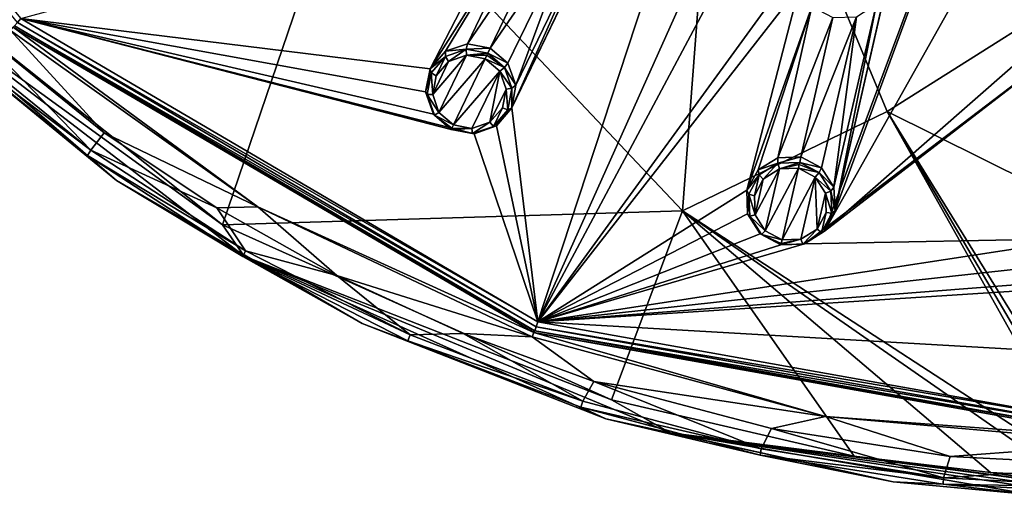
# Model space of a CAD drawing. Units: millimetres. Extents: x -63 to 63, y -63 to 185.
# Drawn here: x -39 to -4, y -63 to -46 of the extents above; entities that cross this region are included whole.
import ezdxf

# ---------------------------------------------------------------- set-up
doc = ezdxf.new("R2010")
doc.units = ezdxf.units.MM
doc.header["$LTSCALE"] = 101.851852
for name, color, linetype in [('10', 7, 'CONTINUOUS'), ('11', 7, 'CONTINUOUS'), ('12', 7, 'CONTINUOUS'), ('13', 7, 'CONTINUOUS'), ('431', 7, 'CONTINUOUS'), ('432', 7, 'CONTINUOUS'), ('433', 7, 'CONTINUOUS'), ('434', 7, 'CONTINUOUS'), ('589', 7, 'CONTINUOUS'), ('60', 7, 'CONTINUOUS'), ('663', 7, 'CONTINUOUS'), ('667', 7, 'CONTINUOUS'), ('669', 7, 'CONTINUOUS'), ('671', 7, 'CONTINUOUS'), ('675', 7, 'CONTINUOUS'), ('681', 7, 'CONTINUOUS'), ('706', 7, 'CONTINUOUS'), ('9', 7, 'CONTINUOUS'), ('902', 7, 'CONTINUOUS'), ('919', 7, 'CONTINUOUS'), ('922', 7, 'CONTINUOUS')]:
    doc.layers.add(name, color=color, linetype=linetype)

msp = doc.modelspace()

# ---------------------------------------------------------------- linework, layer by layer
at = {"layer": '10', "linetype": 'CONTINUOUS'}
for points in [[(-11.595, -50.8, -2.078), (-11.551, -50.61, -0.972), (-10.827, -50.989, -0.954), (-11.595, -50.8, -2.078)], [(-11.595, -50.8, -2.078), (-10.827, -50.989, -0.954), (-10.908, -51.163, -2.061), (-11.595, -50.8, -2.078)], [(-10.827, -50.989, -0.954), (-10.386, -51.676, -0.905), (-10.908, -51.163, -2.061), (-10.827, -50.989, -0.954)], [(-10.908, -51.163, -2.061), (-10.386, -51.676, -0.905), (-10.495, -51.82, -2.014), (-10.908, -51.163, -2.061)], [(-10.386, -51.676, -0.905), (-10.344, -52.496, -0.838), (-10.495, -51.82, -2.014), (-10.386, -51.676, -0.905)], [(-10.495, -51.82, -2.014), (-10.344, -52.496, -0.838), (-10.467, -52.594, -1.95), (-10.495, -51.82, -2.014)], [(-10.344, -52.496, -0.838), (-10.724, -53.234, -0.77), (-10.467, -52.594, -1.95), (-10.344, -52.496, -0.838)], [(-10.467, -52.594, -1.95), (-10.724, -53.234, -0.77), (-10.831, -53.277, -1.887), (-10.467, -52.594, -1.95)], [(-10.831, -53.277, -1.887), (-11.429, -53.681, -0.72), (-11.491, -53.686, -1.84), (-10.831, -53.277, -1.887)], [(-10.724, -53.234, -0.77), (-11.429, -53.681, -0.72), (-10.831, -53.277, -1.887), (-10.724, -53.234, -0.77)], [(-11.429, -53.681, -0.72), (-12.259, -53.713, -0.702), (-11.491, -53.686, -1.84), (-11.429, -53.681, -0.72)], [(-12.259, -53.713, -0.702), (-12.259, -53.713, -1.823), (-11.491, -53.686, -1.84), (-12.259, -53.713, -0.702)]]:
    msp.add_3dface(points, dxfattribs=at)
at = {"layer": '11', "linetype": 'CONTINUOUS'}
for points in [[(-12.882, -51.388, -2.188), (-12.313, -51.033, -2.228), (-13.172, -52.652, -2.077), (-12.882, -51.388, -2.188)], [(-13.172, -52.652, -2.077), (-12.313, -51.033, -2.228), (-12.814, -53.22, -2.037), (-13.172, -52.652, -2.077)], [(-12.313, -51.033, -2.228), (-11.642, -51.009, -2.242), (-12.814, -53.22, -2.037), (-12.313, -51.033, -2.228)], [(-12.814, -53.22, -2.037), (-11.642, -51.009, -2.242), (-12.219, -53.535, -2.023), (-12.814, -53.22, -2.037)], [(-12.219, -53.535, -2.023), (-11.642, -51.009, -2.242), (-11.047, -51.323, -2.228), (-12.219, -53.535, -2.023)], [(-13.198, -51.981, -2.133), (-12.882, -51.388, -2.188), (-13.172, -52.652, -2.077), (-13.198, -51.981, -2.133)], [(-11.553, -53.512, -2.037), (-12.219, -53.535, -2.023), (-11.047, -51.323, -2.228), (-11.553, -53.512, -2.037)], [(-10.981, -53.158, -2.077), (-11.553, -53.512, -2.037), (-11.047, -51.323, -2.228), (-10.981, -53.158, -2.077)], [(-10.688, -51.892, -2.187), (-10.981, -53.158, -2.077), (-11.047, -51.323, -2.228), (-10.688, -51.892, -2.187)], [(-10.664, -52.565, -2.132), (-10.981, -53.158, -2.077), (-10.688, -51.892, -2.187), (-10.664, -52.565, -2.132)]]:
    msp.add_3dface(points, dxfattribs=at)
at = {"layer": '12', "linetype": 'CONTINUOUS'}
for points in [[(-24.644, -47.494, -0.838), (-24.1, -46.878, -0.905), (-24.101, -47.056, -2.014), (-24.644, -47.494, -0.838)], [(-24.101, -47.056, -2.014), (-24.1, -46.878, -0.905), (-23.37, -46.802, -2.061), (-24.101, -47.056, -2.014)], [(-24.1, -46.878, -0.905), (-23.326, -46.616, -0.954), (-23.37, -46.802, -2.061), (-24.1, -46.878, -0.905)], [(-23.326, -46.616, -0.954), (-22.523, -46.771, -0.972), (-23.37, -46.802, -2.061), (-23.326, -46.616, -0.954)], [(-23.37, -46.802, -2.061), (-22.523, -46.771, -0.972), (-22.608, -46.947, -2.078), (-23.37, -46.802, -2.061)], [(-24.607, -47.642, -1.951), (-24.644, -47.494, -0.838), (-24.101, -47.056, -2.014), (-24.607, -47.642, -1.951)], [(-24.806, -48.308, -0.77), (-24.644, -47.494, -0.838), (-24.607, -47.642, -1.951), (-24.806, -48.308, -0.77)], [(-24.75, -48.402, -1.887), (-24.806, -48.308, -0.77), (-24.607, -47.642, -1.951), (-24.75, -48.402, -1.887)], [(-24.533, -49.096, -0.72), (-24.806, -48.308, -0.77), (-24.75, -48.402, -1.887), (-24.533, -49.096, -0.72)], [(-24.493, -49.132, -1.84), (-24.533, -49.096, -0.72), (-24.75, -48.402, -1.887), (-24.493, -49.132, -1.84)], [(-23.904, -49.638, -0.702), (-24.533, -49.096, -0.72), (-23.904, -49.638, -1.823), (-23.904, -49.638, -0.702)], [(-23.904, -49.638, -1.823), (-24.533, -49.096, -0.72), (-24.493, -49.132, -1.84), (-23.904, -49.638, -1.823)]]:
    msp.add_3dface(points, dxfattribs=at)
at = {"layer": '13', "linetype": 'CONTINUOUS'}
for points in [[(-22.608, -46.947, -2.078), (-22.523, -46.771, -0.972), (-21.902, -47.302, -0.954), (-22.608, -46.947, -2.078)], [(-22.608, -46.947, -2.078), (-21.902, -47.302, -0.954), (-22.019, -47.453, -2.061), (-22.608, -46.947, -2.078)], [(-21.902, -47.302, -0.954), (-21.624, -48.07, -0.905), (-22.019, -47.453, -2.061), (-21.902, -47.302, -0.954)], [(-22.019, -47.453, -2.061), (-21.624, -48.07, -0.905), (-21.762, -48.185, -2.014), (-22.019, -47.453, -2.061)], [(-21.762, -48.185, -2.014), (-21.766, -48.878, -0.838), (-21.907, -48.946, -1.95), (-21.762, -48.185, -2.014)], [(-21.624, -48.07, -0.905), (-21.766, -48.878, -0.838), (-21.762, -48.185, -2.014), (-21.624, -48.07, -0.905)], [(-21.907, -48.946, -1.95), (-22.301, -49.513, -0.77), (-22.415, -49.531, -1.887), (-21.907, -48.946, -1.95)], [(-21.766, -48.878, -0.838), (-22.301, -49.513, -0.77), (-21.907, -48.946, -1.95), (-21.766, -48.878, -0.838)], [(-23.904, -49.638, -0.702), (-23.904, -49.638, -1.823), (-23.149, -49.783, -1.84), (-23.904, -49.638, -0.702)], [(-23.087, -49.792, -0.72), (-23.904, -49.638, -0.702), (-23.149, -49.783, -1.84), (-23.087, -49.792, -0.72)], [(-22.415, -49.531, -1.887), (-23.087, -49.792, -0.72), (-23.149, -49.783, -1.84), (-22.415, -49.531, -1.887)], [(-22.301, -49.513, -0.77), (-23.087, -49.792, -0.72), (-22.415, -49.531, -1.887), (-22.301, -49.513, -0.77)]]:
    msp.add_3dface(points, dxfattribs=at)
at = {"layer": '431', "linetype": 'CONTINUOUS'}
for points in [[(-24.101, -47.056, -2.014), (-23.37, -46.802, -2.061), (-23.994, -47.233, -2.188), (-24.101, -47.056, -2.014)], [(-23.37, -46.802, -2.061), (-23.36, -47.014, -2.228), (-23.994, -47.233, -2.188), (-23.37, -46.802, -2.061)], [(-23.37, -46.802, -2.061), (-22.608, -46.947, -2.078), (-23.36, -47.014, -2.228), (-23.37, -46.802, -2.061)], [(-24.607, -47.642, -1.951), (-24.101, -47.056, -2.014), (-24.434, -47.741, -2.133), (-24.607, -47.642, -1.951)], [(-24.101, -47.056, -2.014), (-23.994, -47.233, -2.188), (-24.434, -47.741, -2.133), (-24.101, -47.056, -2.014)], [(-23.36, -47.014, -2.228), (-22.608, -46.947, -2.078), (-22.641, -47.014, -2.201), (-23.36, -47.014, -2.228)], [(-22.701, -47.139, -2.242), (-23.36, -47.014, -2.228), (-22.641, -47.014, -2.201), (-22.701, -47.139, -2.242)], [(-24.75, -48.402, -1.887), (-24.607, -47.642, -1.951), (-24.558, -48.401, -2.077), (-24.75, -48.402, -1.887)], [(-24.607, -47.642, -1.951), (-24.434, -47.741, -2.133), (-24.558, -48.401, -2.077), (-24.607, -47.642, -1.951)], [(-24.75, -48.402, -1.887), (-24.558, -48.401, -2.077), (-24.335, -49.035, -2.037), (-24.75, -48.402, -1.887)], [(-24.493, -49.132, -1.84), (-24.75, -48.402, -1.887), (-24.335, -49.035, -2.037), (-24.493, -49.132, -1.84)], [(-24.493, -49.132, -1.84), (-24.335, -49.035, -2.037), (-23.825, -49.473, -2.023), (-24.493, -49.132, -1.84)], [(-23.904, -49.638, -1.823), (-24.493, -49.132, -1.84), (-23.881, -49.591, -1.958), (-23.904, -49.638, -1.823)], [(-24.493, -49.132, -1.84), (-23.825, -49.473, -2.023), (-23.881, -49.591, -1.958), (-24.493, -49.132, -1.84)]]:
    msp.add_3dface(points, dxfattribs=at)
at = {"layer": '432', "linetype": 'CONTINUOUS'}
for points in [[(-22.019, -47.453, -2.061), (-22.701, -47.139, -2.242), (-22.641, -47.014, -2.201), (-22.019, -47.453, -2.061)], [(-22.701, -47.139, -2.242), (-22.019, -47.453, -2.061), (-22.19, -47.578, -2.228), (-22.701, -47.139, -2.242)], [(-22.608, -46.947, -2.078), (-22.019, -47.453, -2.061), (-22.641, -47.014, -2.201), (-22.608, -46.947, -2.078)], [(-22.019, -47.453, -2.061), (-21.762, -48.185, -2.014), (-22.19, -47.578, -2.228), (-22.019, -47.453, -2.061)], [(-21.762, -48.185, -2.014), (-21.967, -48.213, -2.187), (-22.19, -47.578, -2.228), (-21.762, -48.185, -2.014)], [(-21.907, -48.946, -1.95), (-22.093, -48.874, -2.132), (-21.967, -48.213, -2.187), (-21.907, -48.946, -1.95)], [(-21.762, -48.185, -2.014), (-21.907, -48.946, -1.95), (-21.967, -48.213, -2.187), (-21.762, -48.185, -2.014)], [(-22.415, -49.531, -1.887), (-22.535, -49.382, -2.077), (-22.093, -48.874, -2.132), (-22.415, -49.531, -1.887)], [(-21.907, -48.946, -1.95), (-22.415, -49.531, -1.887), (-22.093, -48.874, -2.132), (-21.907, -48.946, -1.95)], [(-23.171, -49.599, -2.037), (-23.904, -49.638, -1.823), (-23.881, -49.591, -1.958), (-23.171, -49.599, -2.037)], [(-23.149, -49.783, -1.84), (-23.904, -49.638, -1.823), (-23.171, -49.599, -2.037), (-23.149, -49.783, -1.84)], [(-23.825, -49.473, -2.023), (-23.171, -49.599, -2.037), (-23.881, -49.591, -1.958), (-23.825, -49.473, -2.023)], [(-23.149, -49.783, -1.84), (-23.171, -49.599, -2.037), (-22.535, -49.382, -2.077), (-23.149, -49.783, -1.84)], [(-22.415, -49.531, -1.887), (-23.149, -49.783, -1.84), (-22.535, -49.382, -2.077), (-22.415, -49.531, -1.887)]]:
    msp.add_3dface(points, dxfattribs=at)
at = {"layer": '433', "linetype": 'CONTINUOUS'}
for points in [[(-13.026, -51.239, -2.014), (-12.37, -50.829, -2.061), (-12.882, -51.388, -2.188), (-13.026, -51.239, -2.014)], [(-12.37, -50.829, -2.061), (-12.313, -51.033, -2.228), (-12.882, -51.388, -2.188), (-12.37, -50.829, -2.061)], [(-12.37, -50.829, -2.061), (-11.595, -50.8, -2.078), (-12.313, -51.033, -2.228), (-12.37, -50.829, -2.061)], [(-12.313, -51.033, -2.228), (-11.595, -50.8, -2.078), (-11.611, -50.873, -2.201), (-12.313, -51.033, -2.228)], [(-11.642, -51.009, -2.242), (-12.313, -51.033, -2.228), (-11.611, -50.873, -2.201), (-11.642, -51.009, -2.242)], [(-13.388, -51.923, -1.951), (-13.026, -51.239, -2.014), (-13.198, -51.981, -2.133), (-13.388, -51.923, -1.951)], [(-13.026, -51.239, -2.014), (-12.882, -51.388, -2.188), (-13.198, -51.981, -2.133), (-13.026, -51.239, -2.014)], [(-13.359, -52.696, -1.887), (-13.388, -51.923, -1.951), (-13.172, -52.652, -2.077), (-13.359, -52.696, -1.887)], [(-13.388, -51.923, -1.951), (-13.198, -51.981, -2.133), (-13.172, -52.652, -2.077), (-13.388, -51.923, -1.951)], [(-13.359, -52.696, -1.887), (-13.172, -52.652, -2.077), (-12.814, -53.22, -2.037), (-13.359, -52.696, -1.887)], [(-12.946, -53.351, -1.84), (-13.359, -52.696, -1.887), (-12.814, -53.22, -2.037), (-12.946, -53.351, -1.84)], [(-12.946, -53.351, -1.84), (-12.814, -53.22, -2.037), (-12.219, -53.535, -2.023), (-12.946, -53.351, -1.84)], [(-12.259, -53.713, -1.823), (-12.946, -53.351, -1.84), (-12.248, -53.661, -1.958), (-12.259, -53.713, -1.823)], [(-12.946, -53.351, -1.84), (-12.219, -53.535, -2.023), (-12.248, -53.661, -1.958), (-12.946, -53.351, -1.84)]]:
    msp.add_3dface(points, dxfattribs=at)
at = {"layer": '434', "linetype": 'CONTINUOUS'}
for points in [[(-10.908, -51.163, -2.061), (-11.642, -51.009, -2.242), (-11.611, -50.873, -2.201), (-10.908, -51.163, -2.061)], [(-11.642, -51.009, -2.242), (-10.908, -51.163, -2.061), (-11.047, -51.323, -2.228), (-11.642, -51.009, -2.242)], [(-11.595, -50.8, -2.078), (-10.908, -51.163, -2.061), (-11.611, -50.873, -2.201), (-11.595, -50.8, -2.078)], [(-10.908, -51.163, -2.061), (-10.495, -51.82, -2.014), (-11.047, -51.323, -2.228), (-10.908, -51.163, -2.061)], [(-10.495, -51.82, -2.014), (-10.688, -51.892, -2.187), (-11.047, -51.323, -2.228), (-10.495, -51.82, -2.014)], [(-10.495, -51.82, -2.014), (-10.467, -52.594, -1.95), (-10.688, -51.892, -2.187), (-10.495, -51.82, -2.014)], [(-10.467, -52.594, -1.95), (-10.664, -52.565, -2.132), (-10.688, -51.892, -2.187), (-10.467, -52.594, -1.95)], [(-10.831, -53.277, -1.887), (-10.981, -53.158, -2.077), (-10.664, -52.565, -2.132), (-10.831, -53.277, -1.887)], [(-10.467, -52.594, -1.95), (-10.831, -53.277, -1.887), (-10.664, -52.565, -2.132), (-10.467, -52.594, -1.95)], [(-11.491, -53.686, -1.84), (-11.553, -53.512, -2.037), (-10.981, -53.158, -2.077), (-11.491, -53.686, -1.84)], [(-10.831, -53.277, -1.887), (-11.491, -53.686, -1.84), (-10.981, -53.158, -2.077), (-10.831, -53.277, -1.887)], [(-11.491, -53.686, -1.84), (-12.259, -53.713, -1.823), (-11.553, -53.512, -2.037), (-11.491, -53.686, -1.84)], [(-11.553, -53.512, -2.037), (-12.259, -53.713, -1.823), (-12.248, -53.661, -1.958), (-11.553, -53.512, -2.037)], [(-12.219, -53.535, -2.023), (-11.553, -53.512, -2.037), (-12.248, -53.661, -1.958), (-12.219, -53.535, -2.023)]]:
    msp.add_3dface(points, dxfattribs=at)
at = {"layer": '589', "linetype": 'CONTINUOUS'}
for points in [[(-21.766, -48.878, -0.838), (-14.612, -34.028, -2.02), (-11.038, -26.602, -2.448), (-21.766, -48.878, -0.838)], [(-21.766, -48.878, -0.838), (-11.038, -26.602, -2.448), (-20.839, -56.435, -0.239), (-21.766, -48.878, -0.838)], [(-11.038, -26.602, -2.448), (-7.956, -27.682, -2.448), (-20.839, -56.435, -0.239), (-11.038, -26.602, -2.448)], [(-7.956, -27.682, -2.448), (-9.792, -35.715, -2.02), (-20.839, -56.435, -0.239), (-7.956, -27.682, -2.448)], [(-10.344, -52.496, -0.838), (-6.673, -36.426, -2.02), (-4.842, -28.391, -2.448), (-10.344, -52.496, -0.838)], [(-1.597, -28.757, -2.448), (-10.344, -52.496, -0.838), (-4.842, -28.391, -2.448), (-1.597, -28.757, -2.448)], [(-10.724, -53.234, -0.77), (-10.344, -52.496, -0.838), (-1.597, -28.757, -2.448), (-10.724, -53.234, -0.77)], [(-1.599, -36.997, -2.02), (-10.724, -53.234, -0.77), (-1.597, -28.757, -2.448), (-1.599, -36.997, -2.02)], [(-21.766, -48.878, -0.838), (-18.186, -41.455, -1.483), (-14.612, -34.028, -2.02), (-21.766, -48.878, -0.838)], [(-9.792, -35.715, -2.02), (-11.628, -43.751, -1.483), (-20.839, -56.435, -0.239), (-9.792, -35.715, -2.02)], [(-10.344, -52.496, -0.838), (-8.506, -44.462, -1.483), (-6.673, -36.426, -2.02), (-10.344, -52.496, -0.838)], [(-1.601, -45.241, -1.483), (-10.724, -53.234, -0.77), (-1.599, -36.997, -2.02), (-1.601, -45.241, -1.483)], [(-21.237, -40.884, -1.425), (-24.644, -47.494, -0.838), (-39.098, -45.723, -0.239), (-21.237, -40.884, -1.425)], [(-24.644, -47.494, -0.838), (-21.237, -40.884, -1.425), (-20.965, -41.677, -1.382), (-24.644, -47.494, -0.838)], [(-24.1, -46.878, -0.905), (-24.644, -47.494, -0.838), (-20.965, -41.677, -1.382), (-24.1, -46.878, -0.905)], [(-23.326, -46.616, -0.954), (-24.1, -46.878, -0.905), (-20.965, -41.677, -1.382), (-23.326, -46.616, -0.954)], [(-23.326, -46.616, -0.954), (-20.965, -41.677, -1.382), (-20.333, -42.222, -1.367), (-23.326, -46.616, -0.954)], [(-21.766, -48.878, -0.838), (-18.723, -42.094, -1.425), (-18.186, -41.455, -1.483), (-21.766, -48.878, -0.838)], [(-22.523, -46.771, -0.972), (-23.326, -46.616, -0.954), (-20.333, -42.222, -1.367), (-22.523, -46.771, -0.972)], [(-22.523, -46.771, -0.972), (-20.333, -42.222, -1.367), (-19.512, -42.376, -1.382), (-22.523, -46.771, -0.972)], [(-21.902, -47.302, -0.954), (-22.523, -46.771, -0.972), (-19.512, -42.376, -1.382), (-21.902, -47.302, -0.954)], [(-21.624, -48.07, -0.905), (-21.902, -47.302, -0.954), (-19.512, -42.376, -1.382), (-21.624, -48.07, -0.905)], [(-21.766, -48.878, -0.838), (-21.624, -48.07, -0.905), (-18.723, -42.094, -1.425), (-21.766, -48.878, -0.838)], [(-21.624, -48.07, -0.905), (-19.512, -42.376, -1.382), (-18.723, -42.094, -1.425), (-21.624, -48.07, -0.905)], [(-11.628, -43.751, -1.483), (-11.607, -44.585, -1.425), (-20.839, -56.435, -0.239), (-11.628, -43.751, -1.483)], [(-10.344, -52.496, -0.838), (-8.886, -45.205, -1.425), (-8.506, -44.462, -1.483), (-10.344, -52.496, -0.838)], [(-11.607, -44.585, -1.425), (-13.458, -51.787, -0.838), (-20.839, -56.435, -0.239), (-11.607, -44.585, -1.425)], [(-13.458, -51.787, -0.838), (-11.607, -44.585, -1.425), (-11.165, -45.297, -1.382), (-13.458, -51.787, -0.838)], [(-13.064, -51.065, -0.905), (-13.458, -51.787, -0.838), (-11.165, -45.297, -1.382), (-13.064, -51.065, -0.905)], [(-12.368, -50.638, -0.954), (-13.064, -51.065, -0.905), (-11.165, -45.297, -1.382), (-12.368, -50.638, -0.954)], [(-12.368, -50.638, -0.954), (-11.165, -45.297, -1.382), (-10.428, -45.688, -1.367), (-12.368, -50.638, -0.954)], [(-10.724, -53.234, -0.77), (-1.601, -45.241, -1.483), (-1.395, -46.05, -1.425), (-10.724, -53.234, -0.77)], [(-10.344, -52.496, -0.838), (-10.386, -51.676, -0.905), (-8.886, -45.205, -1.425), (-10.344, -52.496, -0.838)], [(-10.386, -51.676, -0.905), (-9.594, -45.656, -1.382), (-8.886, -45.205, -1.425), (-10.386, -51.676, -0.905)], [(-24.644, -47.494, -0.838), (-24.806, -48.308, -0.77), (-39.098, -45.723, -0.239), (-24.644, -47.494, -0.838)], [(-24.806, -48.308, -0.77), (-24.533, -49.096, -0.72), (-39.098, -45.723, -0.239), (-24.806, -48.308, -0.77)], [(-24.533, -49.096, -0.72), (-23.904, -49.638, -0.702), (-39.098, -45.723, -0.239), (-24.533, -49.096, -0.72)], [(-23.904, -49.638, -0.702), (-23.087, -49.792, -0.72), (-39.098, -45.723, -0.239), (-23.904, -49.638, -0.702)], [(-39.098, -45.723, -0.239), (-23.087, -49.792, -0.72), (-20.839, -56.435, -0.239), (-39.098, -45.723, -0.239)], [(-11.551, -50.61, -0.972), (-12.368, -50.638, -0.954), (-10.428, -45.688, -1.367), (-11.551, -50.61, -0.972)], [(-10.827, -50.989, -0.954), (-11.551, -50.61, -0.972), (-9.594, -45.656, -1.382), (-10.827, -50.989, -0.954)], [(-11.551, -50.61, -0.972), (-10.428, -45.688, -1.367), (-9.594, -45.656, -1.382), (-11.551, -50.61, -0.972)], [(-10.386, -51.676, -0.905), (-10.827, -50.989, -0.954), (-9.594, -45.656, -1.382), (-10.386, -51.676, -0.905)], [(-1.597, -53.483, -0.838), (-11.429, -53.681, -0.72), (-1.395, -46.05, -1.425), (-1.597, -53.483, -0.838)], [(-11.429, -53.681, -0.72), (-10.724, -53.234, -0.77), (-1.395, -46.05, -1.425), (-11.429, -53.681, -0.72)], [(-22.301, -49.513, -0.77), (-21.766, -48.878, -0.838), (-20.839, -56.435, -0.239), (-22.301, -49.513, -0.77)], [(-23.087, -49.792, -0.72), (-22.301, -49.513, -0.77), (-20.839, -56.435, -0.239), (-23.087, -49.792, -0.72)], [(-13.458, -51.787, -0.838), (-13.435, -52.616, -0.77), (-20.839, -56.435, -0.239), (-13.458, -51.787, -0.838)], [(-13.435, -52.616, -0.77), (-12.993, -53.324, -0.72), (-20.839, -56.435, -0.239), (-13.435, -52.616, -0.77)], [(-12.993, -53.324, -0.72), (-12.259, -53.713, -0.702), (-20.839, -56.435, -0.239), (-12.993, -53.324, -0.72)], [(-1.597, -53.483, -0.838), (-1.39, -54.287, -0.77), (-20.839, -56.435, -0.239), (-1.597, -53.483, -0.838)], [(-11.429, -53.681, -0.72), (-1.597, -53.483, -0.838), (-20.839, -56.435, -0.239), (-11.429, -53.681, -0.72)], [(-12.259, -53.713, -0.702), (-11.429, -53.681, -0.72), (-20.839, -56.435, -0.239), (-12.259, -53.713, -0.702)], [(-1.39, -54.287, -0.77), (-0.802, -54.879, -0.72), (-20.839, -56.435, -0.239), (-1.39, -54.287, -0.77)], [(-0.802, -54.879, -0.72), (0, -55.094, -0.702), (-20.839, -56.435, -0.239), (-0.802, -54.879, -0.72)], [(0, -55.094, -0.702), (0, -57.627, -0.475), (-20.839, -56.435, -0.239), (0, -55.094, -0.702)], [(0, -57.627, -0.475), (0, -60.16, -0.239), (-20.839, -56.435, -0.239), (0, -57.627, -0.475)]]:
    msp.add_3dface(points, dxfattribs=at)
at = {"layer": '60', "linetype": 'CONTINUOUS'}
for points in [[(-23.994, -47.233, -2.188), (-23.36, -47.014, -2.228), (-24.558, -48.401, -2.077), (-23.994, -47.233, -2.188)], [(-24.558, -48.401, -2.077), (-23.36, -47.014, -2.228), (-24.335, -49.035, -2.037), (-24.558, -48.401, -2.077)], [(-24.434, -47.741, -2.133), (-23.994, -47.233, -2.188), (-24.558, -48.401, -2.077), (-24.434, -47.741, -2.133)], [(-23.36, -47.014, -2.228), (-22.701, -47.139, -2.242), (-24.335, -49.035, -2.037), (-23.36, -47.014, -2.228)], [(-24.335, -49.035, -2.037), (-22.701, -47.139, -2.242), (-23.825, -49.473, -2.023), (-24.335, -49.035, -2.037)], [(-23.825, -49.473, -2.023), (-22.701, -47.139, -2.242), (-22.19, -47.578, -2.228), (-23.825, -49.473, -2.023)], [(-23.171, -49.599, -2.037), (-23.825, -49.473, -2.023), (-22.19, -47.578, -2.228), (-23.171, -49.599, -2.037)], [(-22.535, -49.382, -2.077), (-23.171, -49.599, -2.037), (-22.19, -47.578, -2.228), (-22.535, -49.382, -2.077)], [(-21.967, -48.213, -2.187), (-22.535, -49.382, -2.077), (-22.19, -47.578, -2.228), (-21.967, -48.213, -2.187)], [(-22.093, -48.874, -2.132), (-22.535, -49.382, -2.077), (-21.967, -48.213, -2.187), (-22.093, -48.874, -2.132)]]:
    msp.add_3dface(points, dxfattribs=at)
at = {"layer": '663', "linetype": 'CONTINUOUS'}
for points in [[(-52.673, -29.437, -0.041), (-39.098, -45.723, -0.239), (-39.216, -45.86, -0.041), (-52.673, -29.437, -0.041)], [(-39.098, -45.723, -0.239), (-20.839, -56.435, -0.239), (-39.216, -45.86, -0.041), (-39.098, -45.723, -0.239)], [(-39.216, -45.86, -0.041), (-20.839, -56.435, -0.239), (-20.902, -56.605, -0.041), (-39.216, -45.86, -0.041)], [(-20.839, -56.435, -0.239), (0, -60.16, -0.239), (-20.902, -56.605, -0.041), (-20.839, -56.435, -0.239)], [(-20.902, -56.605, -0.041), (0, -60.16, -0.239), (0, -60.341, -0.041), (-20.902, -56.605, -0.041)]]:
    msp.add_3dface(points, dxfattribs=at)
at = {"layer": '667', "linetype": 'CONTINUOUS'}
for points in [[(-27.55, -39.989, 17.777), (-15.733, -52.51, 16.679), (-14.399, -34.876, 19.095), (-27.55, -39.989, 17.777)], [(-14.399, -34.876, 19.095), (-15.733, -52.51, 16.679), (-8.506, -48.999, 17.333), (-14.399, -34.876, 19.095)], [(-14.399, -34.876, 19.095), (-8.506, -48.999, 17.333), (0, -43.628, 18.117), (-14.399, -34.876, 19.095)], [(-31.986, -53.01, 15.625), (-27.55, -39.989, 17.777), (-44.369, -43.114, 15.645), (-31.986, -53.01, 15.625)], [(-15.733, -52.51, 16.679), (-27.55, -39.989, 17.777), (-31.986, -53.01, 15.625), (-15.733, -52.51, 16.679)], [(0, -43.628, 18.117), (-8.506, -48.999, 17.333), (0, -53.228, 16.804), (0, -43.628, 18.117)], [(-15.733, -52.51, 16.679), (-1.26, -61.927, 15.597), (-8.506, -48.999, 17.333), (-15.733, -52.51, 16.679)], [(-1.26, -61.927, 15.597), (-0.915, -61.932, 15.596), (-8.506, -48.999, 17.333), (-1.26, -61.927, 15.597)], [(-8.506, -48.999, 17.333), (-0.915, -61.932, 15.596), (-0.513, -61.937, 15.595), (-8.506, -48.999, 17.333)], [(-8.506, -48.999, 17.333), (-0.513, -61.937, 15.595), (0, -53.228, 16.804), (-8.506, -48.999, 17.333)], [(-18.239, -59.191, 15.61), (-15.733, -52.51, 16.679), (-31.986, -53.01, 15.625), (-18.239, -59.191, 15.61)], [(-9.671, -61.182, 15.603), (-15.733, -52.51, 16.679), (-18.239, -59.191, 15.61), (-9.671, -61.182, 15.603)], [(-1.26, -61.927, 15.597), (-15.733, -52.51, 16.679), (-2.228, -61.9, 15.597), (-1.26, -61.927, 15.597)], [(-2.228, -61.9, 15.597), (-15.733, -52.51, 16.679), (-4.858, -61.75, 15.599), (-2.228, -61.9, 15.597)], [(-4.858, -61.75, 15.599), (-15.733, -52.51, 16.679), (-9.671, -61.182, 15.603), (-4.858, -61.75, 15.599)]]:
    msp.add_3dface(points, dxfattribs=at)
at = {"layer": '669', "linetype": 'CONTINUOUS'}
for points in [[(-41.832, -46.448, 1), (-36.752, -50.563, 1), (-43.492, -45.064, 14.725), (-41.832, -46.448, 1)], [(-43.492, -45.064, 14.725), (-36.752, -50.563, 1), (-35.727, -51.439, 14.757), (-43.492, -45.064, 14.725)], [(-36.752, -50.563, 1), (-31.268, -54.126, 1), (-35.727, -51.439, 14.757), (-36.752, -50.563, 1)], [(-35.727, -51.439, 14.757), (-31.268, -54.126, 1), (-27.046, -56.488, 14.781), (-35.727, -51.439, 14.757)], [(-31.268, -54.126, 1), (-25.438, -57.099, 1), (-27.046, -56.488, 14.781), (-31.268, -54.126, 1)], [(-25.438, -57.099, 1), (-19.323, -59.447, 1), (-27.046, -56.488, 14.781), (-25.438, -57.099, 1)], [(-27.046, -56.488, 14.781), (-19.323, -59.447, 1), (-18.443, -59.852, 14.794), (-27.046, -56.488, 14.781)], [(-19.323, -59.447, 1), (-12.995, -61.143, 1), (-18.443, -59.852, 14.794), (-19.323, -59.447, 1)], [(-18.443, -59.852, 14.794), (-12.995, -61.143, 1), (-8.296, -62.077, 14.799), (-18.443, -59.852, 14.794)], [(-12.995, -61.143, 1), (-6.529, -62.167, 1), (-8.296, -62.077, 14.799), (-12.995, -61.143, 1)], [(-8.296, -62.077, 14.799), (-6.529, -62.167, 1), (-3.368, -62.539, 14.799), (-8.296, -62.077, 14.799)], [(-6.529, -62.167, 1), (0, -62.509, 1), (-3.368, -62.539, 14.799), (-6.529, -62.167, 1)]]:
    msp.add_3dface(points, dxfattribs=at)
at = {"layer": '671', "linetype": 'CONTINUOUS'}
for points in [[(-31.986, -53.01, 15.625), (-44.369, -43.114, 15.645), (-44.15, -44.179, 15.354), (-31.986, -53.01, 15.625)], [(-31.986, -53.01, 15.625), (-44.15, -44.179, 15.354), (-31.22, -54.107, 15.361), (-31.986, -53.01, 15.625)], [(-43.492, -45.064, 14.725), (-35.727, -51.439, 14.757), (-44.15, -44.179, 15.354), (-43.492, -45.064, 14.725)], [(-44.15, -44.179, 15.354), (-35.727, -51.439, 14.757), (-31.22, -54.107, 15.361), (-44.15, -44.179, 15.354)], [(-35.727, -51.439, 14.757), (-27.046, -56.488, 14.781), (-31.22, -54.107, 15.361), (-35.727, -51.439, 14.757)], [(-18.239, -59.191, 15.61), (-31.986, -53.01, 15.625), (-31.22, -54.107, 15.361), (-18.239, -59.191, 15.61)], [(-18.239, -59.191, 15.61), (-31.22, -54.107, 15.361), (-16.16, -60.347, 15.363), (-18.239, -59.191, 15.61)], [(-27.046, -56.488, 14.781), (-18.443, -59.852, 14.794), (-31.22, -54.107, 15.361), (-27.046, -56.488, 14.781)], [(-31.22, -54.107, 15.361), (-18.443, -59.852, 14.794), (-16.16, -60.347, 15.363), (-31.22, -54.107, 15.361)], [(-9.671, -61.182, 15.603), (-18.239, -59.191, 15.61), (-16.16, -60.347, 15.363), (-9.671, -61.182, 15.603)], [(-18.443, -59.852, 14.794), (-8.296, -62.077, 14.799), (-16.16, -60.347, 15.363), (-18.443, -59.852, 14.794)], [(-9.671, -61.182, 15.603), (-16.16, -60.347, 15.363), (0, -62.474, 15.359), (-9.671, -61.182, 15.603)], [(-8.296, -62.077, 14.799), (-3.368, -62.539, 14.799), (-16.16, -60.347, 15.363), (-8.296, -62.077, 14.799)], [(-3.368, -62.539, 14.799), (-1.173, -62.618, 14.797), (-16.16, -60.347, 15.363), (-3.368, -62.539, 14.799)], [(-1.173, -62.618, 14.797), (0, -62.629, 14.796), (-16.16, -60.347, 15.363), (-1.173, -62.618, 14.797)], [(-16.16, -60.347, 15.363), (0, -62.629, 14.796), (0, -62.474, 15.359), (-16.16, -60.347, 15.363)], [(-4.858, -61.75, 15.599), (-9.671, -61.182, 15.603), (0, -62.474, 15.359), (-4.858, -61.75, 15.599)], [(-2.228, -61.9, 15.597), (-4.858, -61.75, 15.599), (0, -62.474, 15.359), (-2.228, -61.9, 15.597)]]:
    msp.add_3dface(points, dxfattribs=at)
at = {"layer": '675', "linetype": 'CONTINUOUS'}
for points in [[(-36.155, -49.756, -0.103), (-41.053, -45.799, -0.103), (-39.471, -46.138, -0.183), (-36.155, -49.756, -0.103)], [(-30.735, -52.365, -0.183), (-36.155, -49.756, -0.103), (-39.471, -46.138, -0.183), (-30.735, -52.365, -0.183)], [(-32.186, -52.411, -0.103), (-36.155, -49.756, -0.103), (-30.735, -52.365, -0.183), (-32.186, -52.411, -0.103)], [(-27.944, -54.79, -0.103), (-32.186, -52.411, -0.103), (-30.735, -52.365, -0.183), (-27.944, -54.79, -0.103)], [(-21.039, -56.957, -0.183), (-27.944, -54.79, -0.103), (-30.735, -52.365, -0.183), (-21.039, -56.957, -0.183)], [(-23.476, -56.848, -0.103), (-27.944, -54.79, -0.103), (-21.039, -56.957, -0.183), (-23.476, -56.848, -0.103)], [(-18.866, -58.54, -0.103), (-23.476, -56.848, -0.103), (-21.039, -56.957, -0.183), (-18.866, -58.54, -0.103)], [(-10.686, -59.77, -0.183), (-18.866, -58.54, -0.103), (-21.039, -56.957, -0.183), (-10.686, -59.77, -0.183)], [(-12.598, -60.201, -0.103), (-18.866, -58.54, -0.103), (-10.686, -59.77, -0.183), (-12.598, -60.201, -0.103)], [(-6.284, -61.183, -0.103), (-12.598, -60.201, -0.103), (-10.686, -59.77, -0.183), (-6.284, -61.183, -0.103)], [(0, -60.718, -0.183), (-6.284, -61.183, -0.103), (-10.686, -59.77, -0.183), (0, -60.718, -0.183)], [(0, -61.505, -0.103), (-6.284, -61.183, -0.103), (0, -60.718, -0.183), (0, -61.505, -0.103)]]:
    msp.add_3dface(points, dxfattribs=at)
at = {"layer": '681', "linetype": 'CONTINUOUS'}
for points in [[(-41.053, -45.799, -0.103), (-36.633, -50.369, 0.201), (-41.702, -46.26, 0.202), (-41.053, -45.799, -0.103)], [(-41.053, -45.799, -0.103), (-36.155, -49.756, -0.103), (-36.633, -50.369, 0.201), (-41.053, -45.799, -0.103)], [(-36.633, -50.369, 0.201), (-41.832, -46.448, 1), (-41.702, -46.26, 0.202), (-36.633, -50.369, 0.201)], [(-36.752, -50.563, 1), (-41.832, -46.448, 1), (-36.633, -50.369, 0.201), (-36.752, -50.563, 1)], [(-36.155, -49.756, -0.103), (-32.186, -52.411, -0.103), (-36.633, -50.369, 0.201), (-36.155, -49.756, -0.103)], [(-31.163, -53.926, 0.2), (-36.752, -50.563, 1), (-36.633, -50.369, 0.201), (-31.163, -53.926, 0.2)], [(-32.186, -52.411, -0.103), (-31.163, -53.926, 0.2), (-36.633, -50.369, 0.201), (-32.186, -52.411, -0.103)], [(-31.268, -54.126, 1), (-36.752, -50.563, 1), (-31.163, -53.926, 0.2), (-31.268, -54.126, 1)], [(-32.186, -52.411, -0.103), (-27.944, -54.79, -0.103), (-31.163, -53.926, 0.2), (-32.186, -52.411, -0.103)], [(-25.35, -56.891, 0.199), (-31.268, -54.126, 1), (-31.163, -53.926, 0.2), (-25.35, -56.891, 0.199)], [(-25.438, -57.099, 1), (-31.268, -54.126, 1), (-25.35, -56.891, 0.199), (-25.438, -57.099, 1)], [(-27.944, -54.79, -0.103), (-25.35, -56.891, 0.199), (-31.163, -53.926, 0.2), (-27.944, -54.79, -0.103)], [(-27.944, -54.79, -0.103), (-23.476, -56.848, -0.103), (-25.35, -56.891, 0.199), (-27.944, -54.79, -0.103)], [(-19.26, -59.231, 0.198), (-25.438, -57.099, 1), (-25.35, -56.891, 0.199), (-19.26, -59.231, 0.198)], [(-23.476, -56.848, -0.103), (-19.26, -59.231, 0.198), (-25.35, -56.891, 0.199), (-23.476, -56.848, -0.103)], [(-23.476, -56.848, -0.103), (-18.866, -58.54, -0.103), (-19.26, -59.231, 0.198), (-23.476, -56.848, -0.103)], [(-19.323, -59.447, 1), (-25.438, -57.099, 1), (-19.26, -59.231, 0.198), (-19.323, -59.447, 1)], [(-18.866, -58.54, -0.103), (-12.958, -60.921, 0.197), (-19.26, -59.231, 0.198), (-18.866, -58.54, -0.103)], [(-18.866, -58.54, -0.103), (-12.598, -60.201, -0.103), (-12.958, -60.921, 0.197), (-18.866, -58.54, -0.103)], [(-12.958, -60.921, 0.197), (-19.323, -59.447, 1), (-19.26, -59.231, 0.198), (-12.958, -60.921, 0.197)], [(-12.995, -61.143, 1), (-19.323, -59.447, 1), (-12.958, -60.921, 0.197), (-12.995, -61.143, 1)], [(-12.598, -60.201, -0.103), (-6.515, -61.942, 0.197), (-12.958, -60.921, 0.197), (-12.598, -60.201, -0.103)], [(-12.598, -60.201, -0.103), (-6.284, -61.183, -0.103), (-6.515, -61.942, 0.197), (-12.598, -60.201, -0.103)], [(-6.515, -61.942, 0.197), (-12.995, -61.143, 1), (-12.958, -60.921, 0.197), (-6.515, -61.942, 0.197)], [(-6.529, -62.167, 1), (-12.995, -61.143, 1), (-6.515, -61.942, 0.197), (-6.529, -62.167, 1)], [(-6.284, -61.183, -0.103), (0, -61.505, -0.103), (-6.515, -61.942, 0.197), (-6.284, -61.183, -0.103)], [(-6.515, -61.942, 0.197), (0, -61.505, -0.103), (0, -62.284, 0.196), (-6.515, -61.942, 0.197)], [(0, -62.284, 0.196), (-6.529, -62.167, 1), (-6.515, -61.942, 0.197), (0, -62.284, 0.196)], [(0, -62.509, 1), (-6.529, -62.167, 1), (0, -62.284, 0.196), (0, -62.509, 1)]]:
    msp.add_3dface(points, dxfattribs=at)
at = {"layer": '706', "linetype": 'CONTINUOUS'}
for points in [[(-30.735, -52.365, -0.183), (-39.471, -46.138, -0.183), (-39.369, -46.023, -0.132), (-30.735, -52.365, -0.183)], [(-20.984, -56.813, -0.132), (-39.369, -46.023, -0.132), (-39.324, -45.975, 0.015), (-20.984, -56.813, -0.132)], [(-20.984, -56.813, -0.132), (-30.735, -52.365, -0.183), (-39.369, -46.023, -0.132), (-20.984, -56.813, -0.132)], [(-20.96, -56.751, 0.015), (-20.984, -56.813, -0.132), (-39.324, -45.975, 0.015), (-20.96, -56.751, 0.015)], [(-21.039, -56.957, -0.183), (-30.735, -52.365, -0.183), (-20.984, -56.813, -0.132), (-21.039, -56.957, -0.183)], [(-10.686, -59.77, -0.183), (-21.039, -56.957, -0.183), (-20.984, -56.813, -0.132), (-10.686, -59.77, -0.183)], [(0, -60.498, 0.015), (-20.984, -56.813, -0.132), (-20.96, -56.751, 0.015), (0, -60.498, 0.015)], [(0, -60.565, -0.132), (-10.686, -59.77, -0.183), (-20.984, -56.813, -0.132), (0, -60.565, -0.132)], [(0, -60.565, -0.132), (-20.984, -56.813, -0.132), (0, -60.498, 0.015), (0, -60.565, -0.132)], [(0, -60.718, -0.183), (-10.686, -59.77, -0.183), (0, -60.565, -0.132), (0, -60.718, -0.183)]]:
    msp.add_3dface(points, dxfattribs=at)
at = {"layer": '9', "linetype": 'CONTINUOUS'}
for points in [[(-13.064, -51.065, -0.905), (-12.368, -50.638, -0.954), (-12.37, -50.829, -2.061), (-13.064, -51.065, -0.905)], [(-12.368, -50.638, -0.954), (-11.551, -50.61, -0.972), (-12.37, -50.829, -2.061), (-12.368, -50.638, -0.954)], [(-12.37, -50.829, -2.061), (-11.551, -50.61, -0.972), (-11.595, -50.8, -2.078), (-12.37, -50.829, -2.061)], [(-13.458, -51.787, -0.838), (-13.064, -51.065, -0.905), (-13.026, -51.239, -2.014), (-13.458, -51.787, -0.838)], [(-13.026, -51.239, -2.014), (-13.064, -51.065, -0.905), (-12.37, -50.829, -2.061), (-13.026, -51.239, -2.014)], [(-13.388, -51.923, -1.951), (-13.458, -51.787, -0.838), (-13.026, -51.239, -2.014), (-13.388, -51.923, -1.951)], [(-13.435, -52.616, -0.77), (-13.458, -51.787, -0.838), (-13.388, -51.923, -1.951), (-13.435, -52.616, -0.77)], [(-13.359, -52.696, -1.887), (-13.435, -52.616, -0.77), (-13.388, -51.923, -1.951), (-13.359, -52.696, -1.887)], [(-12.993, -53.324, -0.72), (-13.435, -52.616, -0.77), (-13.359, -52.696, -1.887), (-12.993, -53.324, -0.72)], [(-12.946, -53.351, -1.84), (-12.993, -53.324, -0.72), (-13.359, -52.696, -1.887), (-12.946, -53.351, -1.84)], [(-12.259, -53.713, -0.702), (-12.993, -53.324, -0.72), (-12.259, -53.713, -1.823), (-12.259, -53.713, -0.702)], [(-12.259, -53.713, -1.823), (-12.993, -53.324, -0.72), (-12.946, -53.351, -1.84), (-12.259, -53.713, -1.823)]]:
    msp.add_3dface(points, dxfattribs=at)
at = {"layer": '902', "linetype": 'CONTINUOUS'}
for points in [[(-20.956, -56.752, 3.5), (-39.324, -45.975, 0.015), (-39.323, -45.974, 3.5), (-20.956, -56.752, 3.5)], [(-20.96, -56.751, 0.015), (-39.324, -45.975, 0.015), (-20.956, -56.752, 3.5), (-20.96, -56.751, 0.015)], [(0, -60.498, 0.015), (-20.96, -56.751, 0.015), (0, -60.498, 3.5), (0, -60.498, 0.015)], [(0, -60.498, 3.5), (-20.96, -56.751, 0.015), (-20.956, -56.752, 3.5), (0, -60.498, 3.5)]]:
    msp.add_3dface(points, dxfattribs=at)
at = {"layer": '919', "linetype": 'CONTINUOUS'}
for points in [[(-20.898, -56.606, 3.5), (-39.323, -45.974, 3.5), (-39.215, -45.86, 3.5), (-20.898, -56.606, 3.5)], [(-20.956, -56.752, 3.5), (-39.323, -45.974, 3.5), (-20.898, -56.606, 3.5), (-20.956, -56.752, 3.5)], [(0, -60.341, 3.5), (-20.956, -56.752, 3.5), (-20.898, -56.606, 3.5), (0, -60.341, 3.5)], [(0, -60.498, 3.5), (-20.956, -56.752, 3.5), (0, -60.341, 3.5), (0, -60.498, 3.5)]]:
    msp.add_3dface(points, dxfattribs=at)
at = {"layer": '922', "linetype": 'CONTINUOUS'}
for points in [[(-39.216, -45.86, -0.041), (-20.902, -56.605, -0.041), (-39.215, -45.86, 3.5), (-39.216, -45.86, -0.041)], [(-20.902, -56.605, -0.041), (-20.898, -56.606, 3.5), (-39.215, -45.86, 3.5), (-20.902, -56.605, -0.041)], [(-20.902, -56.605, -0.041), (0, -60.341, -0.041), (-20.898, -56.606, 3.5), (-20.902, -56.605, -0.041)], [(0, -60.341, -0.041), (0, -60.341, 3.5), (-20.898, -56.606, 3.5), (0, -60.341, -0.041)]]:
    msp.add_3dface(points, dxfattribs=at)

doc.saveas('drawing.dxf')
